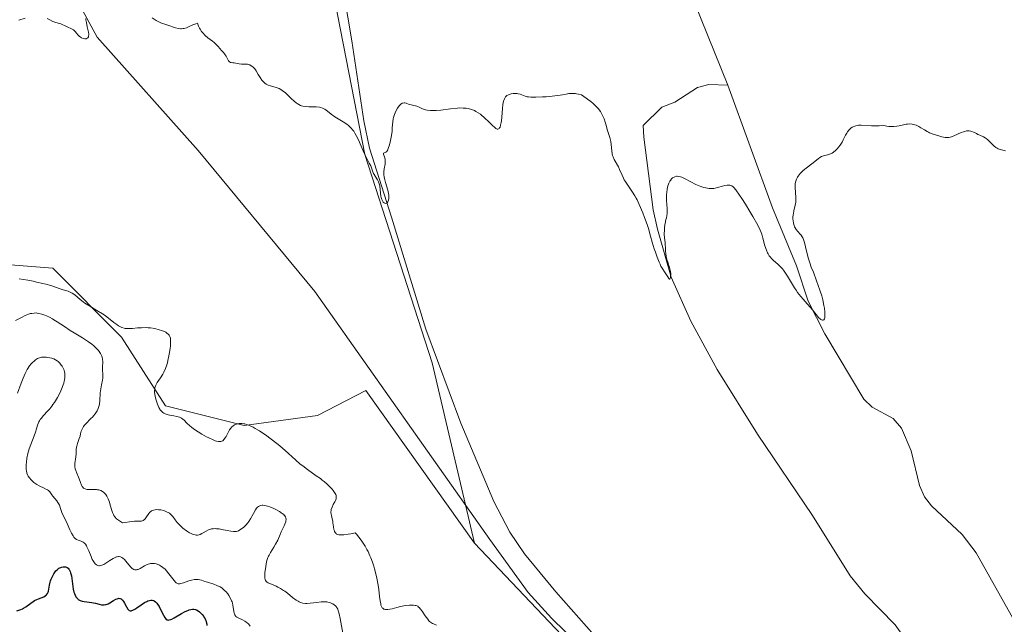
# Model space of a CAD drawing. Units: metres. Extents: x 622181 to 625664, y 4667028 to 4669409.
# Drawn here: x 624422 to 624635, y 4667331 to 4667461 of the extents above; entities that cross this region are included whole.
import ezdxf

# ---------------------------------------------------------------- set-up
doc = ezdxf.new("R2010")
doc.units = ezdxf.units.M
doc.header["$MEASUREMENT"] = 0
for name, color, linetype, lineweight in [('Corriente natural lineal', 142, 'Continuous', 13), ('Cultivos herbáceos CxS', 92, 'Continuous', 0), ('Curva de nivel maestra', 30, 'Continuous', 30), ('Curva de nivel normal', 30, 'Continuous', 0), ('Matorral CxS', 135, 'Continuous', 0), ('Pastizal CxS', 92, 'Continuous', 0)]:
    doc.layers.add(name, color=color, linetype=linetype, lineweight=lineweight)

# ---------------------------------------------------------------- blocks, each defined once
blk = doc.blocks.new('*U5')
at = {"layer": 'Matorral CxS', "color": 135, "linetype": 'Continuous', "lineweight": 0}
blk.add_polyline3d([(624402.8261, 4667409.4253, 306.8549), (624429.2827, 4667407.3085, 307.4026), (624444.0985, 4667392.4849, 311.588), (624453.6231, 4667377.6621, 310.311), (624470.5553, 4667373.4265, 309.6753), (624486.4291, 4667375.5445, 307.6947), (624496.8433, 4667380.9275, 306.7814), (624520.2941, 4667348.0159, 307.5253), (624560.5081, 4667305.6641, 308.9123), (624619.7713, 4667259.0765, 311.1036), (624688.5589, 4667191.3133, 312.8417), (624711.8401, 4667165.9029, 313.7775), (624729.8307, 4667139.4323, 315.1854), (624746.7625, 4667100.2563, 317.1548), (624753.7171, 4667080.0783, 318.4072), (624670.2086, 4667078.6107, 345.2028), (624661.2121, 4667112.0991, 346.3442), (624633.5245, 4667138.8599, 347.0708), (624601.8047, 4667169.7423, 347.8118), (624585.8817, 4667164.7361, 348.03), (624565.4629, 4667126.6013, 349.4412), (624550.0423, 4667099.1577, 348.0086), (624553.4318, 4667076.5583, 347.1609), (624327.167, 4667072.5817, 314.8508)], dxfattribs=at)

msp = doc.modelspace()

# ---------------------------------------------------------------- linework, layer by layer
at = {"layer": 'Corriente natural lineal', "color": 142, "linetype": 'Continuous', "lineweight": 13}
for points in [[(624574.9001, 4667446.8301, 304.3982), (624566.3001, 4667468.2901, 303.9666), (624563.1401, 4667479.0601, 303.6204), (624562.7301, 4667481.5401, 303.5958), (624562.8501, 4667484.6901, 303.5627), (624564.5601, 4667498.3201, 303.3321)], [(624616.8601, 4667254.7101, 311.4456), (624618.0301, 4667256.9101, 311.2586), (624617.8201, 4667258.0801, 311.2089), (624617.0101, 4667259.8101, 311.1599), (624615.4201, 4667261.9201, 311.0413), (624608.5301, 4667269.3701, 310.4422), (624595.5101, 4667281.0201, 309.7656), (624573.7301, 4667302.2101, 308.9371), (624558.5001, 4667315.8301, 308.3828), (624546.0801, 4667328.1801, 307.9789), (624537.7901, 4667337.5301, 307.78), (624531.1001, 4667345.7301, 307.3735), (624527.9001, 4667350.3601, 307.2277), (624524.4201, 4667356.9801, 307.0373), (624517.3201, 4667373.9301, 306.3697), (624509.7501, 4667394.1501, 306.0473), (624502.3801, 4667418.3701, 305.3738), (624497.6601, 4667433.2501, 305.0787), (624496.4201, 4667439.1201, 304.9989), (624493.8001, 4667456.4001, 304.777), (624489.6501, 4667481.1101, 304.293)], [(624434.885, 4667464.4552, 305.0013), (624438.8538, 4667457.1792, 305.1726), (624460.682, 4667432.7052, 305.6184), (624485.8174, 4667402.278, 306.5562), (624523.5801, 4667348.7701, 307.3956), (624531.8601, 4667337.3801, 307.6577), (624536.8801, 4667331.8001, 307.8629), (624545.9701, 4667322.9501, 308.1466)], [(624637.6301, 4667284.2301, 308.9896), (624630.9601, 4667299.0801, 308.5552), (624618.7601, 4667319.6601, 307.8523), (624611.0001, 4667330.4101, 307.4831), (624604.4701, 4667337.1001, 307.2407), (624601.2901, 4667340.9401, 307.2022), (624593.2001, 4667353.9901, 306.7135), (624581.3401, 4667371.4901, 306.1832), (624572.6201, 4667385.4901, 305.7847), (624566.9201, 4667395.8801, 305.552), (624562.6901, 4667405.3701, 305.3179), (624559.7701, 4667415.7401, 305.1154), (624558.8301, 4667419.9101, 305.0018), (624556.7801, 4667435.6201, 304.5573), (624556.6901, 4667438.1101, 304.5513), (624560.7101, 4667442.0701, 304.3531), (624563.5101, 4667443.1801, 304.2644), (624568.4001, 4667446.3501, 304.314), (624570.8201, 4667446.9501, 304.3525), (624574.9001, 4667446.8301, 304.3982)], [(624636.7401, 4667331.3101, 307.5449), (624628.5201, 4667345.9101, 306.8771), (624625.5101, 4667349.8901, 306.7027), (624618.8701, 4667356.0301, 306.5373), (624617.3601, 4667357.9901, 306.3043), (624616.2701, 4667360.4301, 306.393), (624614.5001, 4667367.9101, 306.14), (624612.3701, 4667372.8301, 305.7968), (624610.5801, 4667374.9301, 306.0172), (624606.0701, 4667377.3801, 305.9939), (624604.2401, 4667379.0901, 306.0655), (624595.8901, 4667393.1401, 305.4776), (624592.2801, 4667400.2501, 305.2305), (624589.7501, 4667407.8301, 305.1814), (624584.5501, 4667420.3501, 304.8373), (624574.9001, 4667446.8301, 304.3982)]]:
    msp.add_polyline3d(points, dxfattribs=at)
at = {"layer": 'Cultivos herbáceos CxS', "color": 92, "linetype": 'Continuous', "lineweight": 0}
for points in [[(624487.0851, 4667522.2214, 303.427), (624487.3469, 4667479.5015, 304.3498), (624496.6073, 4667431.8763, 305.1566), (624511.1595, 4667386.8971, 306.243), (624520.2941, 4667348.0159, 307.5253)], [(624793.7166, 4667080.7813, 319.8837), (624753.7171, 4667080.0783, 318.4072), (624746.7625, 4667100.2563, 317.1548), (624729.8307, 4667139.4323, 315.1854), (624711.8401, 4667165.9029, 313.7775), (624688.5589, 4667191.3133, 312.8417), (624619.7713, 4667259.0765, 311.1036), (624560.5081, 4667305.6641, 308.9123), (624520.2941, 4667348.0159, 307.5253), (624511.1595, 4667386.8971, 306.243), (624496.6073, 4667431.8763, 305.1566), (624487.3469, 4667479.5015, 304.3498)], [(624520.2941, 4667348.0159, 307.5253), (624560.5081, 4667305.6641, 308.9123), (624619.7713, 4667259.0765, 311.1036), (624688.5589, 4667191.3133, 312.8417), (624711.8401, 4667165.9029, 313.7775), (624729.8307, 4667139.4323, 315.1854), (624746.7625, 4667100.2563, 317.1548), (624753.717, 4667080.0785, 318.4072)]]:
    msp.add_polyline3d(points, dxfattribs=at)
at = {"layer": 'Curva de nivel maestra', "color": 30, "linetype": 'Continuous', "lineweight": 30, "elevation": 325, "flags": 128}
msp.add_lwpolyline([(624421.57, 4667333.4401), (624422.39, 4667333.6901), (624422.79, 4667333.8601), (624423.01, 4667333.9701), (624423.48, 4667334.2801), (624424.55, 4667335.0701), (624425.1, 4667335.4501), (624425.36, 4667335.6101), (624425.87, 4667335.8701), (624426.19, 4667336.0101), (624426.78, 4667336.2201), (624427.35, 4667336.4401), (624427.63, 4667336.6101), (624427.75, 4667336.7001), (624427.92, 4667336.8601), (624428.14, 4667337.1401), (624428.3, 4667337.4701), (624428.37, 4667337.6501), (624428.46, 4667338.0501), (624428.6, 4667338.9401), (624428.73, 4667339.6201), (624428.79, 4667339.8501), (624428.94, 4667340.2701), (624429.13, 4667340.6801), (624429.54, 4667341.4101), (624429.83, 4667341.8301), (624429.98, 4667342.0201), (624430.21, 4667342.2801), (624430.47, 4667342.5001), (624430.6, 4667342.5901), (624431, 4667342.7901), (624431.21, 4667342.8601), (624431.53, 4667342.9201), (624431.86, 4667342.9201), (624432.02, 4667342.9001), (624432.29, 4667342.8201), (624432.41, 4667342.7501), (624432.6, 4667342.6101), (624432.77, 4667342.4301), (624432.85, 4667342.3101), (624433, 4667342.0401), (624433.06, 4667341.8801), (624433.15, 4667341.6001), (624433.3, 4667340.9301), (624433.72, 4667338.0901), (624433.87, 4667337.4501), (624433.96, 4667337.1501), (624434.11, 4667336.7601), (624434.3, 4667336.4101), (624434.41, 4667336.2501), (624434.67, 4667335.9801), (624434.81, 4667335.8601), (624435.06, 4667335.7101), (624435.24, 4667335.6301), (624435.65, 4667335.5001), (624436.09, 4667335.4101), (624437.75, 4667335.2001), (624438.08, 4667335.1401), (624438.5, 4667335.0501), (624439.27, 4667334.8301), (624439.81, 4667334.7101), (624440.17, 4667334.6801), (624440.36, 4667334.6901), (624440.64, 4667334.7401), (624440.83, 4667334.7901), (624441.22, 4667334.9501), (624441.62, 4667335.1601), (624442.39, 4667335.6301), (624442.92, 4667335.9201), (624443.16, 4667336.0201), (624443.37, 4667336.0901), (624443.5, 4667336.1101), (624443.74, 4667336.0901), (624443.85, 4667336.0601), (624444.05, 4667335.9701), (624444.23, 4667335.8201), (624444.33, 4667335.7001), (624444.54, 4667335.4201), (624444.76, 4667335.0501), (624445.19, 4667334.2701), (624445.51, 4667333.7801), (624445.7, 4667333.5701), (624445.81, 4667333.5001), (624445.99, 4667333.4401), (624446.2, 4667333.4301), (624446.32, 4667333.4501), (624446.59, 4667333.5401), (624447, 4667333.7601), (624447.4, 4667334.0301), (624448.33, 4667334.6901), (624449.08, 4667335.1801), (624449.56, 4667335.4501), (624449.8, 4667335.5601), (624450.14, 4667335.6701), (624450.45, 4667335.7201), (624450.64, 4667335.7201), (624450.77, 4667335.7001), (624451, 4667335.6401), (624451.17, 4667335.5701), (624451.47, 4667335.3601), (624451.75, 4667335.0801), (624451.92, 4667334.8601), (624452.24, 4667334.3501), (624452.57, 4667333.7201), (624453.16, 4667332.4501), (624453.44, 4667331.9501), (624453.59, 4667331.7501), (624453.78, 4667331.5601), (624453.89, 4667331.5001), (624454.05, 4667331.4401), (624454.17, 4667331.4201), (624454.43, 4667331.4501), (624454.73, 4667331.5401), (624454.96, 4667331.6401), (624455.49, 4667331.9301), (624457.04, 4667332.8301), (624457.89, 4667333.2801), (624458.46, 4667333.5101), (624458.73, 4667333.6001), (624459.11, 4667333.7001), (624459.47, 4667333.7401), (624459.7, 4667333.7401), (624460.12, 4667333.6601), (624460.31, 4667333.6001), (624460.66, 4667333.4201), (624460.98, 4667333.1901), (624461.18, 4667333.0101), (624461.54, 4667332.6201), (624461.85, 4667332.2101), (624461.98, 4667331.9901), (624462.17, 4667331.6601), (624462.38, 4667331.1201), (624462.48, 4667330.7501), (624462.51, 4667330.5501), (624462.55, 4667330.2401)], dxfattribs=at)
at = {"layer": 'Curva de nivel normal', "color": 30, "linetype": 'Continuous', "lineweight": 0, "flags": 128}
for points, elevation in [([(624421.99, 4667460.8201), (624423.33, 4667461.2701)], 305), ([(624428.09, 4667461.2401), (624428.69, 4667460.9001), (624429.31, 4667460.5601), (624429.71, 4667460.4001), (624430.48, 4667460.2001), (624431, 4667460.0601), (624431.33, 4667459.9401), (624431.94, 4667459.6501), (624432.4, 4667459.4201), (624433.35, 4667459.0101), (624433.65, 4667458.8401), (624433.78, 4667458.7401), (624434.02, 4667458.5001), (624434.46, 4667457.9401), (624434.7, 4667457.6501), (624434.84, 4667457.5101), (624434.97, 4667457.3901), (624435.26, 4667457.1701), (624435.49, 4667457.0301), (624435.85, 4667456.8801), (624436.18, 4667456.8001), (624436.34, 4667456.8001), (624436.53, 4667456.8301), (624436.74, 4667456.9401), (624436.83, 4667457.0301), (624436.97, 4667457.2801), (624437.03, 4667457.5001), (624437.04, 4667457.6201), (624437.04, 4667457.8201), (624436.99, 4667458.2801), (624436.73, 4667459.3901), (624436.54, 4667460.3401), (624436.46, 4667460.9301), (624436.45, 4667461.2301)], 305), ([(624450.76, 4667461.3301), (624451.63, 4667460.8001), (624452.29, 4667460.4301), (624452.74, 4667460.2301), (624453.72, 4667459.9001), (624454.54, 4667459.6301), (624455.33, 4667459.3401), (624455.75, 4667459.2001), (624456.4, 4667459.0401), (624456.84, 4667459.0001), (624457.07, 4667458.9901), (624457.41, 4667459.0201), (624457.64, 4667459.0701), (624458.11, 4667459.2101), (624458.58, 4667459.3901), (624459.5, 4667459.8101), (624460.18, 4667460.0901), (624460.5, 4667460.1901), (624460.57, 4667459.9601), (624460.73, 4667459.5301), (624460.92, 4667459.1301), (624461.07, 4667458.8801), (624461.38, 4667458.4201), (624461.64, 4667458.1101), (624462.19, 4667457.5501), (624462.75, 4667457.0701), (624463.77, 4667456.3001), (624464.08, 4667456.0501), (624464.56, 4667455.6201), (624464.9, 4667455.2501), (624465.39, 4667454.6401), (624465.63, 4667454.3801), (624466.13, 4667453.8601), (624466.36, 4667453.5601), (624466.48, 4667453.4001), (624466.68, 4667453.0501), (624467.04, 4667452.3301), (624467.22, 4667452.0401), (624467.32, 4667451.9201), (624467.42, 4667451.8301), (624467.64, 4667451.7301), (624467.8, 4667451.6901), (624468.16, 4667451.6601), (624468.46, 4667451.6301), (624468.78, 4667451.5801), (624469.49, 4667451.4301), (624470.02, 4667451.3601), (624470.35, 4667451.3501), (624470.99, 4667451.3701), (624471.31, 4667451.3501), (624471.47, 4667451.3101), (624471.69, 4667451.2401), (624471.83, 4667451.1801), (624472.13, 4667451.0201), (624472.45, 4667450.7801), (624472.75, 4667450.4801), (624472.89, 4667450.3201), (624473.15, 4667449.9501), (624473.62, 4667449.1301), (624474.01, 4667448.4801), (624474.42, 4667447.9001), (624474.66, 4667447.6401), (624475.05, 4667447.2701), (624475.35, 4667447.0601), (624475.5, 4667446.9701), (624475.75, 4667446.8501), (624476.29, 4667446.6701), (624477.51, 4667446.3401), (624477.94, 4667446.1801), (624478.16, 4667446.0901), (624478.49, 4667445.9101), (624478.82, 4667445.6901), (624479.48, 4667445.1601), (624479.92, 4667444.7701), (624480.75, 4667443.9501), (624481.34, 4667443.4001), (624481.82, 4667443.0101), (624482.05, 4667442.8401), (624482.4, 4667442.6301), (624482.75, 4667442.4701), (624482.93, 4667442.4001), (624483.22, 4667442.3201), (624483.85, 4667442.2101), (624484.57, 4667442.1601), (624486.11, 4667442.1201), (624486.84, 4667442.0501), (624487.16, 4667441.9801), (624487.47, 4667441.8801), (624487.65, 4667441.8101), (624487.99, 4667441.6301), (624488.31, 4667441.4201), (624488.91, 4667440.9501), (624489.38, 4667440.5701), (624490.17, 4667440.0201), (624491.95, 4667438.9401), (624492.72, 4667438.4201), (624493.1, 4667438.1201), (624493.48, 4667437.7801), (624493.66, 4667437.5801), (624494.03, 4667437.1401), (624494.22, 4667436.8901), (624494.49, 4667436.4601), (624494.76, 4667435.9901), (624495.29, 4667434.9201), (624495.63, 4667434.1701), (624496.26, 4667432.6801), (624496.68, 4667431.7201), (624497.03, 4667430.9701), (624497.58, 4667429.9601), (624497.88, 4667429.3901), (624498.04, 4667428.9901), (624498.35, 4667428.1601), (624498.52, 4667427.7401), (624498.62, 4667427.5401), (624498.86, 4667427.1601), (624499.37, 4667426.4001), (624499.59, 4667425.9901), (624499.67, 4667425.7801), (624499.74, 4667425.5501), (624499.83, 4667425.0701), (624499.97, 4667423.5401), (624500.07, 4667422.9001), (624500.14, 4667422.6001), (624500.27, 4667422.1901), (624500.43, 4667421.8501), (624500.52, 4667421.7001), (624500.6, 4667421.5901), (624500.77, 4667421.4101), (624500.91, 4667421.3301), (624501.12, 4667421.2901), (624501.32, 4667421.3501), (624501.42, 4667421.4301), (624501.57, 4667421.6401), (624501.64, 4667421.7801), (624501.73, 4667422.0301), (624501.78, 4667422.3401), (624501.8, 4667422.5101), (624501.8, 4667422.8901), (624501.78, 4667423.1001), (624501.74, 4667423.4401), (624501.56, 4667424.1801), (624501.07, 4667425.8401), (624500.87, 4667426.6701), (624500.79, 4667427.0701), (624500.75, 4667427.4501), (624500.74, 4667428.1601), (624500.79, 4667428.8001), (624500.97, 4667429.8001), (624501.03, 4667430.3301), (624501.03, 4667430.6101), (624501.01, 4667430.7801), (624500.92, 4667431.1201), (624500.67, 4667431.9101), (624500.67, 4667432.1501), (624500.77, 4667432.2101), (624501.01, 4667432.2801), (624501.16, 4667432.3701), (624501.33, 4667432.5301), (624501.42, 4667432.6501), (624501.55, 4667432.8901), (624501.68, 4667433.1901), (624501.93, 4667433.9801), (624502.16, 4667434.9201), (624502.29, 4667435.5801), (624502.48, 4667436.8201), (624502.54, 4667437.6101), (624502.63, 4667438.9101), (624502.73, 4667439.5401), (624502.82, 4667439.8801), (624503.03, 4667440.5301), (624503.17, 4667440.8701), (624503.41, 4667441.3601), (624503.67, 4667441.8301), (624503.81, 4667442.0501), (624504.1, 4667442.4301), (624504.24, 4667442.5901), (624504.47, 4667442.7801), (624504.69, 4667442.9101), (624504.83, 4667442.9601), (624505.12, 4667443.0001), (624505.26, 4667443.0001), (624505.54, 4667442.9501), (624505.71, 4667442.8901), (624506.05, 4667442.7601), (624506.28, 4667442.6601), (624506.61, 4667442.5601), (624507.17, 4667442.4701), (624507.56, 4667442.3801), (624507.83, 4667442.2701), (624508.45, 4667441.9701), (624509.04, 4667441.7201), (624509.7, 4667441.5301), (624510.09, 4667441.4501), (624510.76, 4667441.3701), (624511.55, 4667441.3501), (624512, 4667441.3601), (624512.98, 4667441.4401), (624515.1, 4667441.7101), (624516.6, 4667441.8701), (624517.04, 4667441.9001), (624517.82, 4667441.8901), (624518.5, 4667441.8301), (624518.9, 4667441.7601), (624519.63, 4667441.5801), (624520.28, 4667441.3301), (624520.59, 4667441.1701), (624521.07, 4667440.8901), (624521.55, 4667440.5401), (624521.81, 4667440.3401), (624522.34, 4667439.8601), (624523.44, 4667438.8101), (624524.16, 4667438.1001), (624524.67, 4667437.6601), (624524.88, 4667437.5001), (624525.14, 4667437.3601), (624525.3, 4667437.3301), (624525.46, 4667437.3701), (624525.62, 4667437.4901), (624525.69, 4667437.5901), (624525.79, 4667437.7901), (624525.92, 4667438.2001), (624526.02, 4667438.7801), (624526.07, 4667439.1201), (624526.14, 4667439.9401), (624526.29, 4667441.7701), (624526.39, 4667442.6301), (624526.45, 4667443.0001), (624526.53, 4667443.3401), (624526.59, 4667443.5401), (624526.72, 4667443.8801), (624526.79, 4667444.0301), (624526.96, 4667444.2801), (624527.14, 4667444.4801), (624527.28, 4667444.5901), (624527.58, 4667444.7601), (624527.76, 4667444.8401), (624528.17, 4667444.9601), (624528.6, 4667445.0301), (624528.99, 4667445.0401), (624529.19, 4667445.0301), (624529.48, 4667445.0001), (624529.69, 4667444.9601), (624530.1, 4667444.8501), (624531.21, 4667444.4501), (624531.67, 4667444.3301), (624531.93, 4667444.2901), (624532.42, 4667444.2601), (624533.52, 4667444.2601), (624534.94, 4667444.3001), (624535.75, 4667444.3401), (624537.01, 4667444.4301), (624538.22, 4667444.5701), (624538.78, 4667444.6501), (624539.23, 4667444.7401), (624540.05, 4667444.9101), (624540.65, 4667445.0101), (624541.26, 4667445.0601), (624541.59, 4667445.0501), (624542.06, 4667445.0101), (624542.31, 4667444.9701), (624542.72, 4667444.8901), (624543.39, 4667444.7101), (624544.38, 4667444.0401), (624544.96, 4667443.6201), (624545.3, 4667443.3501), (624545.92, 4667442.8301), (624546.31, 4667442.4601), (624546.55, 4667442.2201), (624546.96, 4667441.7601), (624547.44, 4667441.1201), (624547.69, 4667440.7201), (624548.06, 4667439.9801), (624548.23, 4667439.5901), (624548.49, 4667438.8701), (624548.63, 4667438.4201), (624549, 4667437.0601), (624549.49, 4667435.5201), (624549.62, 4667434.9701), (624549.67, 4667434.6701), (624549.75, 4667434.0301), (624549.89, 4667432.6601), (624550.01, 4667431.9901), (624550.08, 4667431.6801), (624550.18, 4667431.3801), (624550.42, 4667430.8201), (624551.31, 4667429.2201), (624551.59, 4667428.6401), (624552.13, 4667427.3901), (624552.43, 4667426.7401), (624552.6, 4667426.4201), (624552.78, 4667426.1001), (624553.18, 4667425.4701), (624554.39, 4667423.7401), (624554.87, 4667422.9701), (624555.17, 4667422.4401), (624555.37, 4667422.0501), (624555.8, 4667421.1101), (624556.58, 4667419.2701), (624556.98, 4667418.2501), (624557.52, 4667416.7801), (624557.8, 4667415.9101), (624558.26, 4667414.2701), (624558.63, 4667412.9201), (624559.06, 4667411.5201), (624559.3, 4667410.7801), (624559.69, 4667409.6901), (624560.1, 4667408.6701), (624560.3, 4667408.2201), (624560.5, 4667407.8001), (624560.89, 4667407.1001), (624561.26, 4667406.5301), (624561.85, 4667405.7001), (624561.99, 4667405.4701), (624562.21, 4667405.1301), (624562.32, 4667404.9901), (624562.42, 4667404.9801), (624562.53, 4667405.2401), (624562.56, 4667405.3801), (624562.59, 4667405.6401), (624562.61, 4667406.1101), (624562.57, 4667406.6401), (624562.52, 4667406.9201), (624562.38, 4667407.4801), (624561.98, 4667408.6401), (624561.78, 4667409.2401), (624561.7, 4667409.5601), (624561.64, 4667409.8701), (624561.55, 4667410.5101), (624561.51, 4667410.9401), (624561.47, 4667411.7701), (624561.43, 4667412.3501), (624561.38, 4667412.8901), (624561.27, 4667413.9101), (624561.22, 4667414.7101), (624561.24, 4667415.5801), (624561.27, 4667415.9701), (624561.36, 4667416.7401), (624561.45, 4667417.2701), (624561.52, 4667417.5801), (624561.67, 4667418.1801), (624561.76, 4667418.6401), (624561.82, 4667419.1901), (624561.84, 4667419.5001), (624561.82, 4667420.2401), (624561.72, 4667421.9601), (624561.7, 4667422.8401), (624561.71, 4667423.2601), (624561.74, 4667423.6701), (624561.85, 4667424.4201), (624562.01, 4667425.0801), (624562.14, 4667425.4701), (624562.23, 4667425.7001), (624562.43, 4667426.1001), (624562.54, 4667426.2901), (624562.78, 4667426.5801), (624563.02, 4667426.8001), (624563.18, 4667426.9101), (624563.5, 4667427.0601), (624563.84, 4667427.1601), (624564.02, 4667427.1801), (624564.35, 4667427.1501), (624564.75, 4667427.0401), (624565, 4667426.9501), (624565.56, 4667426.6801), (624566.93, 4667425.9501), (624568.03, 4667425.4101), (624568.4, 4667425.2501), (624569.11, 4667424.9901), (624569.77, 4667424.7801), (624570.18, 4667424.6801), (624570.9, 4667424.5501), (624571.34, 4667424.5101), (624571.54, 4667424.5101), (624571.92, 4667424.5401), (624572.17, 4667424.5801), (624572.72, 4667424.7301), (624573.75, 4667425.0501), (624574.3, 4667425.1901), (624574.81, 4667425.2701), (624575.04, 4667425.2801), (624575.26, 4667425.2601), (624575.39, 4667425.2301), (624575.64, 4667425.1401), (624575.76, 4667425.0801), (624575.98, 4667424.9301), (624576.2, 4667424.7301), (624576.65, 4667424.2101), (624577.45, 4667423.1101), (624577.93, 4667422.4001), (624578.75, 4667421.1201), (624579.68, 4667419.5701), (624580.3, 4667418.5001), (624581.37, 4667416.5901), (624581.89, 4667415.5701), (624582.13, 4667415.0101), (624582.26, 4667414.6401), (624582.5, 4667413.8001), (624582.94, 4667412.1401), (624583.25, 4667411.2401), (624583.5, 4667410.6701), (624583.63, 4667410.4001), (624583.87, 4667410.0201), (624584.04, 4667409.7901), (624584.41, 4667409.3701), (624584.82, 4667408.9801), (624585.71, 4667408.2201), (624586.17, 4667407.8001), (624586.4, 4667407.5701), (624586.74, 4667407.1901), (624586.96, 4667406.9101), (624587.4, 4667406.2901), (624587.83, 4667405.6201), (624588.68, 4667404.1801), (624589.32, 4667403.1101), (624589.65, 4667402.6001), (624589.99, 4667402.1201), (624590.68, 4667401.2201), (624591.15, 4667400.6601), (624592.08, 4667399.6101), (624592.75, 4667398.8401), (624593.18, 4667398.3301), (624593.99, 4667397.3501), (624594.51, 4667396.7301), (624594.96, 4667396.2901), (624595.16, 4667396.1601), (624595.32, 4667396.0901), (624595.48, 4667396.0901), (624595.65, 4667396.2001), (624595.76, 4667396.4101), (624595.83, 4667396.7001), (624595.86, 4667396.9401), (624595.86, 4667397.5001), (624595.85, 4667397.8701), (624595.76, 4667398.6801), (624595.67, 4667399.2701), (624595.43, 4667400.4801), (624595.2, 4667401.3701), (624594.8, 4667402.6101), (624594.04, 4667404.6001), (624593.42, 4667406.4501), (624592.93, 4667407.5901), (624592.61, 4667408.5201), (624592.37, 4667409.3701), (624591.86, 4667411.3101), (624591.52, 4667412.6101), (624591.24, 4667413.4901), (624591.08, 4667413.8901), (624590.96, 4667414.1001), (624590.72, 4667414.4501), (624590.51, 4667414.7001), (624590.04, 4667415.2301), (624589.7, 4667415.6501), (624589.46, 4667416.0401), (624589.35, 4667416.2401), (624589.22, 4667416.5601), (624589.08, 4667417.0801), (624589, 4667417.6001), (624588.98, 4667417.8801), (624588.99, 4667418.3401), (624589.03, 4667418.8401), (624589.08, 4667419.1101), (624589.2, 4667419.6801), (624589.47, 4667420.9101), (624589.58, 4667421.5501), (624589.6, 4667421.8601), (624589.61, 4667422.4901), (624589.5, 4667423.7201), (624589.44, 4667424.6601), (624589.46, 4667425.2201), (624589.49, 4667425.5101), (624589.56, 4667425.9301), (624589.69, 4667426.3601), (624589.77, 4667426.5701), (624589.97, 4667426.9901), (624590.09, 4667427.2001), (624590.31, 4667427.5001), (624590.56, 4667427.8001), (624590.75, 4667428.0001), (624591.15, 4667428.3801), (624591.81, 4667428.9201), (624593.09, 4667429.8801), (624594.42, 4667430.9601), (624594.78, 4667431.2101), (624595.16, 4667431.4101), (624595.56, 4667431.5601), (624596.74, 4667431.8901), (624597.2, 4667432.0601), (624597.41, 4667432.1701), (624597.72, 4667432.3601), (624598.19, 4667432.7301), (624598.62, 4667433.1801), (624598.83, 4667433.4401), (624599.15, 4667433.8601), (624599.58, 4667434.5501), (624599.84, 4667435.0301), (624600.31, 4667436.0201), (624600.58, 4667436.4901), (624600.73, 4667436.7201), (624601.02, 4667437.1101), (624601.19, 4667437.2901), (624601.47, 4667437.5401), (624601.79, 4667437.7601), (624601.96, 4667437.8501), (624602.34, 4667438.0101), (624602.56, 4667438.0701), (624602.9, 4667438.1301), (624603.15, 4667438.1601), (624603.69, 4667438.1701), (624605.95, 4667438.0801), (624607.56, 4667438.0701), (624608.51, 4667438.0901), (624609.23, 4667437.9801), (624609.66, 4667437.9401), (624610.42, 4667437.9101), (624610.76, 4667437.9201), (624611.37, 4667437.9901), (624611.9, 4667438.0801), (624612.81, 4667438.3001), (624613.38, 4667438.4001), (624613.66, 4667438.4401), (624614.06, 4667438.4601), (624614.67, 4667438.4101), (624615.07, 4667438.3401), (624615.27, 4667438.2801), (624615.56, 4667438.1701), (624616.16, 4667437.8901), (624616.56, 4667437.6501), (624617.35, 4667437.1601), (624617.92, 4667436.8001), (624618.2, 4667436.6501), (624618.47, 4667436.5201), (624619, 4667436.3101), (624620.47, 4667435.8901), (624621.11, 4667435.6801), (624621.44, 4667435.5901), (624621.79, 4667435.5301), (624621.98, 4667435.5101), (624622.37, 4667435.5201), (624622.58, 4667435.5401), (624622.92, 4667435.6101), (624623.16, 4667435.6801), (624623.66, 4667435.8701), (624625.27, 4667436.5901), (624625.8, 4667436.7901), (624626.06, 4667436.8601), (624626.42, 4667436.9401), (624626.77, 4667436.9701), (624626.98, 4667436.9701), (624627.39, 4667436.9001), (624627.58, 4667436.8501), (624627.94, 4667436.7101), (624628.16, 4667436.6001), (624628.58, 4667436.3701), (624628.88, 4667436.2101), (624629.29, 4667436.0101), (624630.08, 4667435.6601), (624630.46, 4667435.4501), (624630.65, 4667435.3201), (624631.05, 4667435.0101), (624631.81, 4667434.2601), (624632.33, 4667433.7401), (624632.78, 4667433.3701), (624633.06, 4667433.2001), (624633.25, 4667433.1101), (624633.68, 4667432.9601), (624634.83, 4667432.6701)], 305), ([(624512.06, 4667330.3301), (624511.46, 4667330.5701), (624511.21, 4667330.6901), (624510.81, 4667330.9401), (624510.59, 4667331.1301), (624510.45, 4667331.2801), (624510.18, 4667331.6101), (624509.67, 4667332.3301), (624508.97, 4667333.3601), (624508.64, 4667333.8001), (624508.36, 4667334.1101), (624508.22, 4667334.2301), (624508.02, 4667334.3801), (624507.69, 4667334.5401), (624507.51, 4667334.5901), (624507.1, 4667334.6501), (624506.61, 4667334.6501), (624506.24, 4667334.6301), (624505.4, 4667334.5301), (624504.32, 4667334.3101), (624503.54, 4667334.1201), (624502.5, 4667333.8701), (624502.02, 4667333.7701), (624501.57, 4667333.7101), (624501.37, 4667333.7001), (624501.09, 4667333.7101), (624500.86, 4667333.7501), (624500.72, 4667333.8001), (624500.49, 4667333.9501), (624500.39, 4667334.0501), (624500.23, 4667334.3101), (624500.1, 4667334.6501), (624500.04, 4667334.9201), (624499.92, 4667335.5701), (624499.81, 4667336.4801), (624499.62, 4667338.0201), (624499.48, 4667338.9301), (624499.18, 4667340.4901), (624498.98, 4667341.3601), (624498.7, 4667342.4501), (624498.53, 4667343.0301), (624498.24, 4667343.9101), (624497.9, 4667344.8201), (624497.72, 4667345.2701), (624497.31, 4667346.1901), (624497.08, 4667346.6501), (624496.71, 4667347.3301), (624496.15, 4667348.2301), (624495.85, 4667348.6701), (624495.36, 4667349.3201), (624494.83, 4667349.9401), (624494.55, 4667350.2501), (624493.57, 4667350.0401), (624493.02, 4667349.9401), (624492.1, 4667349.8101), (624491.72, 4667349.7801), (624491.51, 4667349.7701), (624491.13, 4667349.7801), (624490.98, 4667349.8101), (624490.72, 4667349.8801), (624490.51, 4667349.9801), (624490.4, 4667350.0701), (624490.23, 4667350.2801), (624490.11, 4667350.4901), (624490.05, 4667350.6501), (624489.95, 4667350.9901), (624489.85, 4667351.5601), (624489.75, 4667352.3601), (624489.68, 4667352.7401), (624489.56, 4667353.2901), (624489.4, 4667353.9601), (624489.34, 4667354.2901), (624489.31, 4667354.6101), (624489.31, 4667354.7801), (624489.33, 4667355.0301), (624489.39, 4667355.2801), (624489.57, 4667355.8001), (624489.81, 4667356.3201), (624490.14, 4667356.9601), (624490.28, 4667357.2401), (624490.41, 4667357.5801), (624490.45, 4667357.7401), (624490.47, 4667357.9701), (624490.45, 4667358.2001), (624490.42, 4667358.3201), (624490.34, 4667358.5101), (624490.1, 4667358.9401), (624489.76, 4667359.3901), (624489.56, 4667359.6401), (624489.2, 4667360.0301), (624488.58, 4667360.6601), (624487.85, 4667361.3001), (624487.45, 4667361.6201), (624487.04, 4667361.9301), (624486.15, 4667362.5501), (624484.23, 4667363.8801), (624483.21, 4667364.6601), (624482.7, 4667365.0801), (624481.66, 4667366.0001), (624479.46, 4667368.0001), (624478.28, 4667369.0201), (624477.66, 4667369.5201), (624476.4, 4667370.4801), (624475.16, 4667371.3701), (624474.37, 4667371.9001), (624473.87, 4667372.2201), (624472.96, 4667372.7701), (624472.5, 4667373.0101), (624471.73, 4667373.3901), (624471.09, 4667373.6301), (624470.73, 4667373.7301), (624470.51, 4667373.7701), (624470.11, 4667373.8201), (624469.9, 4667373.8301), (624469.51, 4667373.8201), (624469.15, 4667373.7701), (624468.93, 4667373.7001), (624468.52, 4667373.5201), (624468.13, 4667373.2701), (624467.95, 4667373.1101), (624467.69, 4667372.8201), (624467.45, 4667372.4701), (624467.33, 4667372.2801), (624466.98, 4667371.6101), (624466.67, 4667371.0001), (624466.5, 4667370.7101), (624466.23, 4667370.3401), (624466.05, 4667370.1701), (624465.96, 4667370.1001), (624465.8, 4667370.0101), (624465.53, 4667369.9301), (624465.21, 4667369.9201), (624465.02, 4667369.9401), (624464.59, 4667370.0401), (624464.34, 4667370.1101), (624463.92, 4667370.2701), (624462.93, 4667370.7301), (624462.44, 4667370.9801), (624461.42, 4667371.5401), (624460.67, 4667372.0001), (624459.65, 4667372.6801), (624459.2, 4667373.0101), (624458.83, 4667373.3201), (624458.24, 4667373.8901), (624457.65, 4667374.5101), (624457.38, 4667374.7601), (624457.09, 4667374.9701), (624456.93, 4667375.0601), (624456.66, 4667375.1801), (624456.06, 4667375.3701), (624455.41, 4667375.5001), (624454.57, 4667375.6401), (624454.19, 4667375.7101), (624453.95, 4667375.7701), (624453.54, 4667375.9101), (624453.22, 4667376.0701), (624453.05, 4667376.1901), (624452.76, 4667376.4601), (624452.5, 4667376.7501), (624452.37, 4667376.9301), (624452.19, 4667377.2701), (624451.89, 4667377.9801), (624451.6, 4667378.8501), (624451.47, 4667379.3401), (624451.32, 4667380.1101), (624451.27, 4667380.6101), (624451.27, 4667380.8501), (624451.28, 4667381.2001), (624451.33, 4667381.5201), (624451.39, 4667381.7301), (624451.53, 4667382.1101), (624451.82, 4667382.6401), (624452.54, 4667383.6801), (624453.02, 4667384.4801), (624453.25, 4667384.9201), (624453.58, 4667385.6601), (624453.88, 4667386.4901), (624454.02, 4667386.9501), (624454.15, 4667387.4301), (624454.37, 4667388.4601), (624454.5, 4667389.1501), (624454.63, 4667390.0501), (624454.67, 4667390.4801), (624454.72, 4667391.3401), (624454.7, 4667391.9601), (624454.66, 4667392.2301), (624454.57, 4667392.5701), (624454.41, 4667392.8601), (624454.32, 4667392.9901), (624454.14, 4667393.1701), (624454, 4667393.2801), (624453.66, 4667393.5001), (624453.39, 4667393.6401), (624452.76, 4667393.8901), (624452.22, 4667394.0701), (624451.33, 4667394.2901), (624450.38, 4667394.4401), (624449.9, 4667394.4901), (624449.41, 4667394.5101), (624448.47, 4667394.5001), (624447.58, 4667394.4501), (624446.53, 4667394.3501), (624446.09, 4667394.3101), (624445.31, 4667394.2901), (624444.91, 4667394.3201), (624444.67, 4667394.3701), (624444.22, 4667394.5301), (624443.74, 4667394.7601), (624443.49, 4667394.9101), (624443.09, 4667395.1701), (624442.45, 4667395.6301), (624440.99, 4667396.8101), (624440.36, 4667397.2701), (624440.01, 4667397.5001), (624438.79, 4667398.2401), (624437.04, 4667399.2701), (624436.23, 4667399.8101), (624435.87, 4667400.0801), (624435.2, 4667400.6101), (624434.05, 4667401.5701), (624433.5, 4667401.9501), (624433.22, 4667402.1001), (624432.64, 4667402.3501), (624432.06, 4667402.5401), (624431.29, 4667402.7501), (624430.9, 4667402.8701), (624428.88, 4667403.5701), (624427.83, 4667403.8701), (624427.18, 4667404.0401), (624425.82, 4667404.3501), (624425.06, 4667404.5101), (624423.88, 4667404.7401), (624422.08, 4667405.0301)], 310), ([(624421.24, 4667396.0301), (624422.53, 4667396.7201), (624423.34, 4667397.1301), (624424.07, 4667397.4101), (624424.51, 4667397.5301), (624424.78, 4667397.5901), (624425.27, 4667397.6601), (624425.72, 4667397.6701), (624425.94, 4667397.6501), (624426.29, 4667397.5901), (624426.9, 4667397.4201), (624427.57, 4667397.1901), (624427.94, 4667397.0301), (624428.56, 4667396.7501), (624429.22, 4667396.4101), (624429.56, 4667396.2101), (624430.27, 4667395.7701), (624431.81, 4667394.7301), (624433.06, 4667393.9101), (624433.94, 4667393.3701), (624435.73, 4667392.2801), (624436.6, 4667391.7301), (624437.02, 4667391.4401), (624437.73, 4667390.9101), (624438.07, 4667390.6401), (624438.53, 4667390.2201), (624438.95, 4667389.8001), (624439.13, 4667389.5901), (624439.46, 4667389.1701), (624439.59, 4667388.9601), (624439.76, 4667388.6501), (624439.89, 4667388.3401), (624439.95, 4667388.1301), (624440.03, 4667387.7201), (624440.06, 4667387.1201), (624440.02, 4667385.9801), (624440.04, 4667385.4301), (624440.12, 4667384.3901), (624440.13, 4667383.8901), (624440.12, 4667383.6401), (624440.04, 4667383.1501), (624439.8, 4667382.1501), (624439.63, 4667381.3401), (624439.53, 4667380.4501), (624439.45, 4667378.7501), (624439.38, 4667378.1001), (624439.31, 4667377.7401), (624439.24, 4667377.5101), (624439.08, 4667377.0601), (624438.85, 4667376.5801), (624438.71, 4667376.3201), (624438.44, 4667375.9201), (624438.11, 4667375.5001), (624437.91, 4667375.2801), (624437.46, 4667374.8101), (624436.5, 4667373.8601), (624436.08, 4667373.3801), (624435.91, 4667373.1501), (624435.77, 4667372.9201), (624435.55, 4667372.4701), (624435.45, 4667372.1801), (624435.3, 4667371.5701), (624435.17, 4667371.0801), (624435, 4667370.5701), (624434.63, 4667369.4901), (624434.47, 4667368.9601), (624434.42, 4667368.7001), (624434.34, 4667368.2101), (624434.31, 4667367.2901), (624434.27, 4667366.6101), (624434.05, 4667365.1901), (624434.03, 4667364.7201), (624434.04, 4667364.4901), (624434.14, 4667364.0301), (624434.25, 4667363.7201), (624434.52, 4667363.0801), (624434.85, 4667362.2801), (624434.99, 4667361.8901), (624435.25, 4667361.0801), (624435.48, 4667360.5301), (624435.67, 4667360.2101), (624435.78, 4667360.0701), (624435.96, 4667359.9001), (624436.16, 4667359.7701), (624436.31, 4667359.7001), (624436.64, 4667359.6101), (624437.17, 4667359.5601), (624438.27, 4667359.5801), (624438.72, 4667359.5601), (624438.93, 4667359.5401), (624439.23, 4667359.4801), (624439.65, 4667359.3401), (624440.05, 4667359.1201), (624440.24, 4667358.9801), (624440.57, 4667358.6701), (624440.73, 4667358.4801), (624440.95, 4667358.1601), (624441.26, 4667357.5801), (624441.53, 4667356.8801), (624441.64, 4667356.4801), (624441.94, 4667355.2801), (624442.16, 4667354.6401), (624442.37, 4667354.2101), (624442.49, 4667354.0001), (624442.71, 4667353.6801), (624443.08, 4667353.2801), (624443.29, 4667353.0801), (624443.66, 4667352.8001), (624444.09, 4667352.5301), (624444.33, 4667352.4001), (624444.88, 4667352.5001), (624445.82, 4667352.6301), (624446.56, 4667352.7001), (624446.96, 4667352.7201), (624447.59, 4667352.7301), (624448.09, 4667352.7201), (624448.28, 4667352.7401), (624448.47, 4667352.7701), (624448.79, 4667352.8901), (624449.06, 4667353.0801), (624449.23, 4667353.2501), (624449.54, 4667353.6701), (624449.84, 4667354.1801), (624450.02, 4667354.4401), (624450.23, 4667354.6801), (624450.35, 4667354.7901), (624450.63, 4667354.9901), (624450.79, 4667355.0701), (624451.06, 4667355.1601), (624451.37, 4667355.2201), (624451.6, 4667355.2401), (624452.08, 4667355.2301), (624452.58, 4667355.1801), (624453.25, 4667355.0201), (624453.57, 4667354.9201), (624454.01, 4667354.7301), (624454.21, 4667354.6201), (624454.48, 4667354.4501), (624454.63, 4667354.3201), (624454.92, 4667354.0501), (624455.17, 4667353.7501), (624455.67, 4667353.0701), (624456.13, 4667352.5001), (624456.51, 4667352.0901), (624457.08, 4667351.5401), (624457.39, 4667351.2701), (624458.11, 4667350.7001), (624458.82, 4667350.2401), (624459.15, 4667350.0601), (624459.46, 4667349.9201), (624459.66, 4667349.8601), (624460.03, 4667349.7701), (624460.21, 4667349.7601), (624460.54, 4667349.7601), (624460.85, 4667349.8201), (624461.06, 4667349.8901), (624461.45, 4667350.0801), (624461.75, 4667350.2501), (624462.38, 4667350.6301), (624462.92, 4667350.8901), (624463.33, 4667351.0301), (624463.55, 4667351.0801), (624463.92, 4667351.1201), (624464.31, 4667351.1401), (624464.59, 4667351.1301), (624465.18, 4667351.0801), (624465.78, 4667350.9901), (624466.94, 4667350.7701), (624467.69, 4667350.6301), (624468.28, 4667350.5401), (624468.52, 4667350.5301), (624468.94, 4667350.5601), (624469.18, 4667350.6201), (624469.34, 4667350.6901), (624469.66, 4667350.8601), (624470.21, 4667351.2501), (624470.5, 4667351.4901), (624470.94, 4667351.9201), (624471.37, 4667352.4101), (624471.57, 4667352.6801), (624471.94, 4667353.2501), (624472.57, 4667354.4201), (624473.01, 4667355.2001), (624473.28, 4667355.5801), (624473.43, 4667355.7401), (624473.67, 4667355.9401), (624473.95, 4667356.0801), (624474.1, 4667356.1301), (624474.45, 4667356.1801), (624474.64, 4667356.1801), (624474.96, 4667356.1401), (624475.33, 4667356.0701), (624475.59, 4667356.0001), (624476.14, 4667355.8201), (624476.99, 4667355.4601), (624477.54, 4667355.1901), (624478.22, 4667354.8201), (624478.51, 4667354.6301), (624478.88, 4667354.3601), (624479.04, 4667354.2301), (624479.23, 4667354.0401), (624479.34, 4667353.9101), (624479.5, 4667353.6601), (624479.59, 4667353.4001), (624479.62, 4667353.2201), (624479.62, 4667353.0901), (624479.6, 4667352.8401), (624479.54, 4667352.6101), (624479.37, 4667352.1101), (624479.22, 4667351.7601), (624478.58, 4667350.4601), (624478.32, 4667349.8701), (624477.82, 4667348.6801), (624477.38, 4667347.7701), (624477.02, 4667347.1601), (624476.27, 4667345.9801), (624475.95, 4667345.4301), (624475.82, 4667345.1701), (624475.7, 4667344.9201), (624475.54, 4667344.4501), (624475.43, 4667343.9901), (624475.27, 4667342.9401), (624475.08, 4667341.6401), (624475.03, 4667341.0001), (624475.04, 4667340.6101), (624475.06, 4667340.4301), (624475.11, 4667340.1901), (624475.19, 4667339.9801), (624475.26, 4667339.8701), (624475.44, 4667339.6701), (624475.55, 4667339.5901), (624475.79, 4667339.4401), (624476.07, 4667339.3201), (624476.72, 4667339.0601), (624477.46, 4667338.7401), (624477.85, 4667338.5401), (624478.45, 4667338.2101), (624479.05, 4667337.8301), (624479.35, 4667337.6201), (624479.93, 4667337.1901), (624481.02, 4667336.3001), (624481.78, 4667335.7301), (624482.21, 4667335.4601), (624482.43, 4667335.3501), (624482.75, 4667335.2201), (624483.26, 4667335.0801), (624483.83, 4667335.0101), (624484.14, 4667335.0001), (624484.81, 4667335.0401), (624486.24, 4667335.2301), (624487.22, 4667335.3501), (624487.5, 4667335.3701), (624487.99, 4667335.3801), (624488.41, 4667335.3401), (624488.65, 4667335.3001), (624489.1, 4667335.1701), (624489.52, 4667335.0001), (624489.72, 4667334.8901), (624490.01, 4667334.7201), (624490.26, 4667334.5101), (624490.38, 4667334.3901), (624490.56, 4667334.1501), (624490.65, 4667334.0101), (624490.77, 4667333.7401), (624490.96, 4667333.1601), (624491.06, 4667332.7801), (624491.28, 4667331.7701), (624492.54, 4667324.9601)], 315), ([(624421.72, 4667380.3401), (624422.48, 4667382.5401), (624422.88, 4667383.6201), (624423.09, 4667384.1201), (624423.32, 4667384.6001), (624423.8, 4667385.4801), (624424.31, 4667386.2401), (624424.66, 4667386.6701), (624424.88, 4667386.9201), (624425.32, 4667387.3501), (624425.55, 4667387.5501), (624425.99, 4667387.8301), (624426.41, 4667388.0201), (624426.69, 4667388.0901), (624426.87, 4667388.1201), (624427.26, 4667388.1501), (624427.87, 4667388.1301), (624428.19, 4667388.1001), (624428.65, 4667388.0201), (624429.1, 4667387.9101), (624429.32, 4667387.8401), (624429.52, 4667387.7501), (624429.89, 4667387.5701), (624430.23, 4667387.3501), (624430.43, 4667387.1901), (624430.81, 4667386.8301), (624431.14, 4667386.4401), (624431.29, 4667386.2301), (624431.48, 4667385.8801), (624431.66, 4667385.5001), (624431.73, 4667385.3001), (624431.84, 4667384.9001), (624431.89, 4667384.6901), (624431.92, 4667384.3301), (624431.92, 4667383.9401), (624431.91, 4667383.7201), (624431.84, 4667383.2401), (624431.78, 4667382.9801), (624431.67, 4667382.5601), (624431.54, 4667382.1501), (624431.19, 4667381.2501), (624430.87, 4667380.5301), (624430.31, 4667379.4401), (624429.68, 4667378.3801), (624429.34, 4667377.8901), (624429.11, 4667377.5801), (624428.65, 4667377.0001), (624428.19, 4667376.4701), (624427.33, 4667375.5501), (624426.79, 4667374.9401), (624426.58, 4667374.6601), (624426.4, 4667374.3801), (624426.3, 4667374.2001), (624426.13, 4667373.8401), (624426, 4667373.4701), (624425.76, 4667372.6801), (624425.55, 4667371.9801), (624425.25, 4667371.1801), (624424.53, 4667369.3301), (624424.18, 4667368.3401), (624424.04, 4667367.8401), (624423.91, 4667367.3401), (624423.72, 4667366.3601), (624423.61, 4667365.4501), (624423.58, 4667364.8801), (624423.57, 4667364.5301), (624423.59, 4667363.9101), (624423.62, 4667363.6201), (624423.72, 4667363.1201), (624423.86, 4667362.7201), (624423.98, 4667362.4901), (624424.27, 4667362.0701), (624424.63, 4667361.6501), (624424.84, 4667361.4401), (624425.21, 4667361.1201), (624425.63, 4667360.8201), (624425.86, 4667360.6701), (624426.38, 4667360.3901), (624427.46, 4667359.8701), (624427.94, 4667359.6101), (624428.15, 4667359.4801), (624428.34, 4667359.3401), (624428.64, 4667359.0601), (624428.81, 4667358.8601), (624429.11, 4667358.4601), (624429.33, 4667358.1501), (624430.14, 4667357.1501), (624430.4, 4667356.7801), (624430.52, 4667356.5801), (624430.72, 4667356.1701), (624431.04, 4667355.2801), (624431.28, 4667354.5901), (624431.48, 4667354.1401), (624431.95, 4667353.1601), (624432.37, 4667352.2701), (624432.99, 4667350.8601), (624433.32, 4667350.1601), (624433.67, 4667349.5601), (624433.85, 4667349.3101), (624434.03, 4667349.1101), (624434.15, 4667348.9901), (624434.39, 4667348.8101), (624434.75, 4667348.6301), (624435.44, 4667348.4201), (624435.72, 4667348.3101), (624435.85, 4667348.2401), (624436.05, 4667348.0901), (624436.25, 4667347.8901), (624436.35, 4667347.7601), (624436.55, 4667347.4401), (624436.66, 4667347.2501), (624436.82, 4667346.9101), (624437.05, 4667346.3701), (624437.55, 4667345.1201), (624437.83, 4667344.5101), (624437.98, 4667344.2201), (624438.3, 4667343.7301), (624438.47, 4667343.5201), (624438.75, 4667343.3001), (624438.84, 4667343.2401), (624439.04, 4667343.1701), (624439.25, 4667343.1401), (624439.39, 4667343.1401), (624439.67, 4667343.1801), (624439.89, 4667343.2401), (624440.32, 4667343.4401), (624440.76, 4667343.6901), (624441.57, 4667344.2501), (624442.34, 4667344.7301), (624442.77, 4667344.9401), (624443.03, 4667345.0301), (624443.19, 4667345.0801), (624443.48, 4667345.1201), (624443.63, 4667345.1201), (624443.92, 4667345.0601), (624444.2, 4667344.9301), (624444.38, 4667344.8001), (624444.75, 4667344.4501), (624445.05, 4667344.1101), (624445.68, 4667343.3301), (624446.16, 4667342.8001), (624446.44, 4667342.5601), (624446.58, 4667342.4601), (624446.8, 4667342.3501), (624447.02, 4667342.2801), (624447.13, 4667342.2601), (624447.37, 4667342.2701), (624447.5, 4667342.2901), (624447.7, 4667342.3401), (624448.13, 4667342.5401), (624449.11, 4667343.1001), (624449.64, 4667343.3701), (624449.9, 4667343.4701), (624450.17, 4667343.5501), (624450.35, 4667343.5901), (624450.71, 4667343.6401), (624450.89, 4667343.6401), (624451.25, 4667343.6201), (624451.61, 4667343.5501), (624451.84, 4667343.4801), (624452.3, 4667343.2801), (624452.56, 4667343.1401), (624453.05, 4667342.7901), (624453.51, 4667342.3801), (624453.81, 4667342.0701), (624454.37, 4667341.4101), (624455.46, 4667339.9801), (624455.78, 4667339.6201), (624455.93, 4667339.4801), (624456.08, 4667339.3701), (624456.18, 4667339.3201), (624456.38, 4667339.2501), (624456.48, 4667339.2301), (624456.7, 4667339.2301), (624456.94, 4667339.2701), (624457.5, 4667339.4501), (624458.62, 4667339.8601), (624459.24, 4667340.0501), (624459.86, 4667340.1801), (624460.16, 4667340.2001), (624460.45, 4667340.2001), (624460.64, 4667340.1801), (624461, 4667340.1201), (624461.36, 4667340.0201), (624462.09, 4667339.7701), (624462.68, 4667339.5601), (624464.02, 4667339.1601), (624464.72, 4667338.9001), (624465.19, 4667338.6801), (624465.42, 4667338.5601), (624465.75, 4667338.3401), (624466.08, 4667338.0901), (624466.29, 4667337.9001), (624466.69, 4667337.5001), (624467.05, 4667337.0501), (624467.27, 4667336.7401), (624467.65, 4667336.0801), (624467.88, 4667335.5801), (624467.97, 4667335.3401), (624468.04, 4667335.0901), (624468.16, 4667334.6001), (624468.35, 4667333.2901), (624468.43, 4667332.9201), (624468.48, 4667332.7601), (624468.57, 4667332.5301), (624468.7, 4667332.3301), (624468.8, 4667332.2201), (624469.03, 4667332.0201), (624469.42, 4667331.7901), (624470.26, 4667331.4401), (624470.74, 4667331.1901), (624470.96, 4667331.0401), (624471.31, 4667330.7501), (624471.49, 4667330.5701), (624471.9, 4667330.1201)], 320)]:
    msp.add_lwpolyline(points, dxfattribs=dict(at, elevation=elevation))
at = {"layer": 'Matorral CxS', "color": 135, "linetype": 'Continuous', "lineweight": 0}
for points in [[(624520.2941, 4667348.0159, 307.5253), (624496.8433, 4667380.9275, 306.7814), (624486.4291, 4667375.5445, 307.6947), (624470.5553, 4667373.4265, 309.6753), (624453.6231, 4667377.6621, 310.311), (624444.0985, 4667392.4849, 311.588), (624429.2827, 4667407.3085, 307.4026), (624402.8261, 4667409.4253, 306.8549), (624382.7187, 4667407.3081, 306.405), (624363.6687, 4667388.2491, 307.7184), (624352.0279, 4667361.7785, 308.3719), (624348.8523, 4667338.4851, 309.5384), (624355.2023, 4667318.3677, 309.6145), (624356.2601, 4667294.0147, 309.414), (624346.7363, 4667279.1919, 304.6807), (624335.2625, 4667273.0289, 308.9347)], [(624520.2941, 4667348.0159, 307.5253), (624560.5081, 4667305.6641, 308.9123), (624619.7713, 4667259.0765, 311.1036), (624688.5589, 4667191.3133, 312.8417), (624711.8401, 4667165.9029, 313.7775), (624729.8307, 4667139.4323, 315.1854), (624746.7625, 4667100.2563, 317.1548), (624753.717, 4667080.0785, 318.4072)]]:
    msp.add_polyline3d(points, dxfattribs=at)
at = {"layer": 'Pastizal CxS', "color": 92, "linetype": 'Continuous', "lineweight": 0}
for points in [[(624406.8293, 4667495.8615, 305.459), (624461.8591, 4667511.7447, 303.9981), (624487.0851, 4667522.2214, 303.427), (624487.3469, 4667479.5015, 304.3498), (624496.6073, 4667431.8763, 305.1566), (624511.1595, 4667386.8971, 306.243), (624520.2941, 4667348.0159, 307.5253), (624496.8433, 4667380.9275, 306.7814), (624486.4291, 4667375.5445, 307.6947), (624470.5553, 4667373.4265, 309.6753), (624453.6231, 4667377.6621, 310.311), (624444.0985, 4667392.4849, 311.588), (624429.2827, 4667407.3085, 307.4026), (624402.8261, 4667409.4253, 306.8549)], [(624487.0851, 4667522.2214, 303.427), (624487.3469, 4667479.5015, 304.3498), (624496.6073, 4667431.8763, 305.1566), (624511.1595, 4667386.8971, 306.243), (624520.2941, 4667348.0159, 307.5253)], [(624520.2941, 4667348.0159, 307.5253), (624496.8433, 4667380.9275, 306.7814), (624486.4291, 4667375.5445, 307.6947), (624470.5553, 4667373.4265, 309.6753), (624453.6231, 4667377.6621, 310.311), (624444.0985, 4667392.4849, 311.588), (624429.2827, 4667407.3085, 307.4026), (624402.8261, 4667409.4253, 306.8549), (624382.7187, 4667407.3081, 306.405), (624363.6687, 4667388.2491, 307.7184), (624352.0279, 4667361.7785, 308.3719), (624348.8523, 4667338.4851, 309.5384), (624355.2023, 4667318.3677, 309.6145), (624356.2601, 4667294.0147, 309.414), (624346.7363, 4667279.1919, 304.6807), (624335.2625, 4667273.0289, 308.9347)]]:
    msp.add_polyline3d(points, dxfattribs=at)

# ---------------------------------------------------------------- block references
at = {"layer": 'Matorral CxS', "color": 135, "linetype": 'Continuous', "lineweight": 0}
msp.add_blockref('*U5', (0, 0), dxfattribs=at)

doc.saveas('drawing.dxf')
